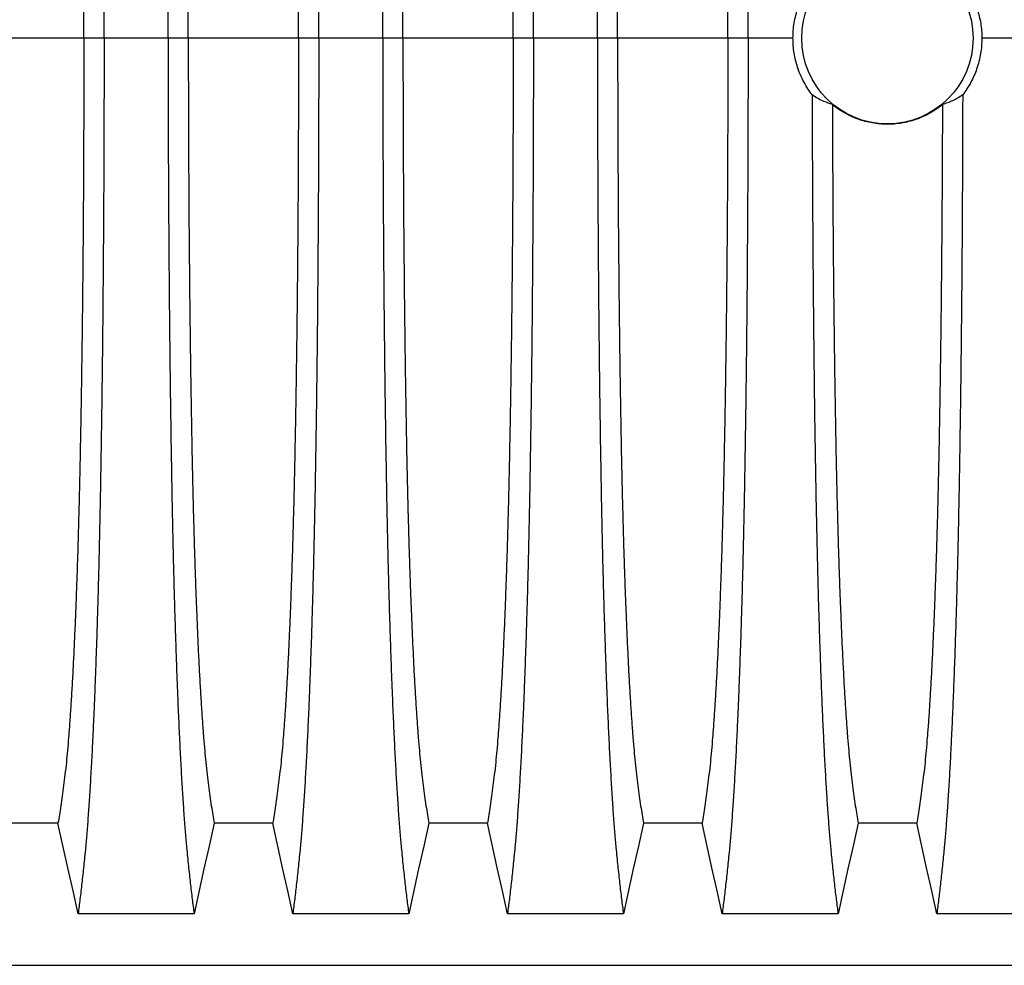
# Model space of a CAD drawing. Units: millimetres. Extents: x 648 to 27417, y 455 to 16615.
# Drawn here: x 24049 to 24456, y 11209 to 11599 of the extents above; entities that cross this region are included whole.
import ezdxf

# ---------------------------------------------------------------- set-up
doc = ezdxf.new("R2010")
doc.units = ezdxf.units.MM
doc.header["$LTSCALE"] = 65
doc.layers.add('FORMAT', color=7, linetype='Continuous')
doc.styles.add('SLDTEXTSTYLE1', font='TXT', dxfattribs={"width": 0.7})
doc.dimstyles.new('SLDDIMSTYLE7', dxfattribs={"dimtxt": 146.755556, "dimasz": 146.755556, "dimexe": 0, "dimexo": 0.0625, "dimgap": 36.688889, "dimtad": 0, "dimtih": 1, "dimtoh": 1, "dimdec": 0, "dimlfac": 1.692308, "dimrnd": 1e-09, "dimzin": 4, "dimdsep": 46, "dimtxsty": 'SLDTEXTSTYLE1', "dimsah": 1, "dimcen": 0.09, "dimadec": 0, "dimazin": 1, "dimtfac": 1, "dimtdec": 0, "dimtofl": 0, "dimtmove": 0, "dimatfit": 3, "dimfxl": 1, "dimfrac": 2, "dimtolj": 1, "dimtzin": 12, "dimarcsym": 0})

# ---------------------------------------------------------------- blocks, each defined once
blk = doc.blocks.new('_D_8')
at = {"layer": 'FORMAT', "color": 7, "transparency": 16777216}
for p, q in [((22673.42, 11320.93), (22673.42, 12513.67)), ((25379.88, 12267.03), (25379.88, 12513.67)), ((22673.42, 12448.67), (23719.64, 12448.67)), ((25379.88, 12448.67), (24333.67, 12448.67))]:
    blk.add_line(p, q, dxfattribs=at)
for points in [[(22673.42, 12448.67), (22820.18, 12426.09), (22820.18, 12471.24)], [(25379.88, 12448.67), (25233.12, 12471.24), (25233.12, 12426.09)]]:
    blk.add_solid(points, dxfattribs=at)
at = {"layer": 'FORMAT', "color": 7, "transparency": 16777216, "insert": (23719.64, 12519.01), "char_height": 137.583, "attachment_point": 1, "style": 'SLDTEXTSTYLE1'}
blk.add_mtext('4.570m', dxfattribs=at)

msp = doc.modelspace()

# ---------------------------------------------------------------- linework, layer by layer
at = {"color": 7, "linetype": 'Continuous', "lineweight": 25}
for p, q in [((24075.41, 11591.62), (24029.88, 11591.62)), ((24083.76, 11591.62), (24075.41, 11591.62)), ((24110.21, 11591.62), (24083.76, 11591.62)), ((24118.56, 11591.62), (24110.21, 11591.62)), ((24164.09, 11591.62), (24118.56, 11591.62)), ((24172.44, 11591.62), (24164.09, 11591.62)), ((24198.89, 11591.62), (24172.44, 11591.62)), ((24207.24, 11591.62), (24198.89, 11591.62)), ((24252.77, 11591.62), (24207.24, 11591.62)), ((24261.12, 11591.62), (24252.77, 11591.62)), ((24287.57, 11591.62), (24261.12, 11591.62)), ((24295.92, 11591.62), (24287.57, 11591.62)), ((24341.45, 11591.62), (24295.92, 11591.62)), ((24349.8, 11591.62), (24341.45, 11591.62)), ((24368.34, 11591.62), (24349.8, 11591.62)), ((24464.93, 11591.62), (24446.38, 11591.62)), ((23788.9, 11208.89), (25021.15, 11208.89))]:
    msp.add_line(p, q, dxfattribs=at)
at = {"color": 7, "linetype": 'Continuous', "lineweight": 25, "flags": 128}
for points in [[(24064.73, 11267.58), (24052.64, 11267.58), (24046.6, 11267.58), (24040.56, 11267.58)], [(24073.04, 11230.17), (24070.94, 11239.61), (24068.84, 11249.06), (24064.73, 11267.58)], [(24129.24, 11267.58), (24127.14, 11258.14), (24125.04, 11248.69), (24120.93, 11230.17)], [(24153.41, 11267.58), (24141.32, 11267.58), (24135.28, 11267.58), (24129.24, 11267.58)], [(24161.72, 11230.17), (24159.62, 11239.61), (24157.52, 11249.06), (24153.41, 11267.58)], [(24217.92, 11267.58), (24215.82, 11258.14), (24213.72, 11248.69), (24209.61, 11230.17)], [(24242.09, 11267.58), (24230, 11267.58), (24223.96, 11267.58), (24217.92, 11267.58)], [(24250.4, 11230.17), (24248.3, 11239.61), (24246.2, 11249.06), (24242.09, 11267.58)], [(24306.6, 11267.58), (24304.5, 11258.14), (24302.4, 11248.69), (24298.29, 11230.17)], [(24330.77, 11267.58), (24318.68, 11267.58), (24312.64, 11267.58), (24306.6, 11267.58)], [(24339.08, 11230.17), (24336.98, 11239.61), (24334.88, 11249.06), (24330.77, 11267.58)], [(24395.28, 11267.58), (24393.18, 11258.14), (24391.08, 11248.69), (24386.97, 11230.17)], [(24419.45, 11267.58), (24407.36, 11267.58), (24401.32, 11267.58), (24395.28, 11267.58)], [(24427.76, 11230.17), (24425.66, 11239.61), (24423.56, 11249.06), (24419.45, 11267.58)], [(24120.93, 11230.17), (24108.91, 11230.17), (24096.9, 11230.17), (24073.04, 11230.17)], [(24209.61, 11230.17), (24197.59, 11230.17), (24185.58, 11230.17), (24161.72, 11230.17)], [(24298.29, 11230.17), (24286.27, 11230.17), (24274.26, 11230.17), (24250.4, 11230.17)], [(24386.97, 11230.17), (24374.95, 11230.17), (24362.94, 11230.17), (24339.08, 11230.17)], [(24475.65, 11230.17), (24463.63, 11230.17), (24451.62, 11230.17), (24427.76, 11230.17)]]:
    msp.add_lwpolyline(points, dxfattribs=at)
at = {"color": 7, "linetype": 'Continuous', "lineweight": 25}
msp.add_circle((24407.36, 11591.62), 35.39, dxfattribs=at)
for points, knots in [([(24083.76, 11591.62), (24083.76, 11596.22), (24083.75, 11605.4), (24083.73, 11619.11), (24083.69, 11632.7), (24083.64, 11646.14), (24083.57, 11659.43), (24083.49, 11672.53), (24083.4, 11685.43), (24083.29, 11698.32), (24083.17, 11711.15), (24083.03, 11723.89), (24082.88, 11736.33), (24082.71, 11748.44), (24082.54, 11760.19), (24082.35, 11771.57), (24082.15, 11782.55), (24081.93, 11793.11), (24081.71, 11803.23), (24081.48, 11812.88), (24081.23, 11822.06), (24080.96, 11831.17), (24080.67, 11840.41), (24080.34, 11849.77), (24080.01, 11858.73), (24079.63, 11868.13), (24079.2, 11877.83), (24078.72, 11887.63), (24078.22, 11896.72), (24077.71, 11905.1), (24077.19, 11912.75), (24076.66, 11919.68), (24076.05, 11926.59), (24075.36, 11933.38), (24074.59, 11940.5), (24073.82, 11947.1), (24073.3, 11951.08), (24073.04, 11953.07)], [0, 0, 0, 0, 0.022104, 0.044093, 0.065984, 0.087791, 0.109527, 0.131207, 0.152842, 0.174443, 0.197048, 0.21964, 0.242231, 0.264834, 0.28746, 0.310122, 0.332832, 0.355606, 0.378456, 0.401401, 0.424455, 0.447636, 0.474984, 0.502304, 0.529602, 0.556882, 0.592292, 0.627691, 0.663091, 0.698503, 0.733938, 0.769406, 0.80492, 0.853747, 0.902479, 0.951201, 1, 1, 1, 1]), ([(24110.21, 11591.62), (24110.21, 11596.22), (24110.21, 11605.4), (24110.23, 11619.11), (24110.27, 11632.7), (24110.32, 11646.14), (24110.39, 11659.43), (24110.47, 11672.53), (24110.56, 11685.43), (24110.67, 11698.32), (24110.79, 11711.15), (24110.93, 11723.89), (24111.09, 11736.33), (24111.25, 11748.44), (24111.43, 11760.19), (24111.62, 11771.57), (24111.82, 11782.55), (24112.03, 11793.11), (24112.25, 11803.23), (24112.49, 11812.88), (24112.73, 11822.06), (24113, 11831.17), (24113.3, 11840.41), (24113.62, 11849.77), (24113.95, 11858.73), (24114.33, 11868.13), (24114.76, 11877.83), (24115.24, 11887.63), (24115.74, 11896.72), (24116.25, 11905.1), (24116.77, 11912.75), (24117.3, 11919.68), (24117.91, 11926.59), (24118.6, 11933.38), (24119.37, 11940.5), (24120.15, 11947.1), (24120.67, 11951.08), (24120.93, 11953.07)], [0, 0, 0, 0, 0.022104, 0.044093, 0.065984, 0.087791, 0.109527, 0.131207, 0.152842, 0.174443, 0.197048, 0.21964, 0.242231, 0.264834, 0.28746, 0.310122, 0.332832, 0.355606, 0.378456, 0.401401, 0.424455, 0.447636, 0.474984, 0.502304, 0.529602, 0.556882, 0.592292, 0.627691, 0.663091, 0.698503, 0.733938, 0.769406, 0.80492, 0.853747, 0.902479, 0.951201, 1, 1, 1, 1]), ([(24172.44, 11591.62), (24172.44, 11596.22), (24172.43, 11605.4), (24172.41, 11619.11), (24172.37, 11632.7), (24172.32, 11646.14), (24172.25, 11659.43), (24172.17, 11672.53), (24172.08, 11685.43), (24171.97, 11698.32), (24171.85, 11711.15), (24171.71, 11723.89), (24171.56, 11736.33), (24171.39, 11748.44), (24171.22, 11760.19), (24171.03, 11771.57), (24170.83, 11782.55), (24170.61, 11793.11), (24170.39, 11803.23), (24170.16, 11812.88), (24169.91, 11822.06), (24169.64, 11831.17), (24169.35, 11840.41), (24169.02, 11849.77), (24168.69, 11858.73), (24168.31, 11868.13), (24167.88, 11877.83), (24167.4, 11887.63), (24166.9, 11896.72), (24166.39, 11905.1), (24165.87, 11912.75), (24165.34, 11919.68), (24164.73, 11926.59), (24164.04, 11933.38), (24163.27, 11940.5), (24162.5, 11947.1), (24161.98, 11951.08), (24161.72, 11953.07)], [0, 0, 0, 0, 0.022104, 0.044093, 0.065984, 0.087791, 0.109527, 0.131207, 0.152842, 0.174443, 0.197048, 0.21964, 0.242231, 0.264834, 0.28746, 0.310122, 0.332832, 0.355606, 0.378456, 0.401401, 0.424455, 0.447636, 0.474984, 0.502304, 0.529602, 0.556882, 0.592292, 0.627691, 0.663091, 0.698503, 0.733938, 0.769406, 0.80492, 0.853747, 0.902479, 0.951201, 1, 1, 1, 1]), ([(24198.89, 11591.62), (24198.89, 11596.22), (24198.89, 11605.4), (24198.91, 11619.11), (24198.95, 11632.7), (24199, 11646.14), (24199.07, 11659.43), (24199.15, 11672.53), (24199.24, 11685.43), (24199.35, 11698.32), (24199.47, 11711.15), (24199.61, 11723.89), (24199.77, 11736.33), (24199.93, 11748.44), (24200.11, 11760.19), (24200.3, 11771.57), (24200.5, 11782.55), (24200.71, 11793.11), (24200.93, 11803.23), (24201.17, 11812.88), (24201.41, 11822.06), (24201.68, 11831.17), (24201.98, 11840.41), (24202.3, 11849.77), (24202.63, 11858.73), (24203.01, 11868.13), (24203.44, 11877.83), (24203.92, 11887.63), (24204.42, 11896.72), (24204.93, 11905.1), (24205.45, 11912.75), (24205.98, 11919.68), (24206.59, 11926.59), (24207.28, 11933.38), (24208.05, 11940.5), (24208.83, 11947.1), (24209.35, 11951.08), (24209.61, 11953.07)], [0, 0, 0, 0, 0.022104, 0.044093, 0.065984, 0.087791, 0.109527, 0.131207, 0.152842, 0.174443, 0.197048, 0.21964, 0.242231, 0.264834, 0.28746, 0.310122, 0.332832, 0.355606, 0.378456, 0.401401, 0.424455, 0.447636, 0.474984, 0.502304, 0.529602, 0.556882, 0.592292, 0.627691, 0.663091, 0.698503, 0.733938, 0.769406, 0.80492, 0.853747, 0.902479, 0.951201, 1, 1, 1, 1]), ([(24261.12, 11591.62), (24261.12, 11596.22), (24261.11, 11605.4), (24261.09, 11619.11), (24261.05, 11632.7), (24261, 11646.14), (24260.93, 11659.43), (24260.85, 11672.53), (24260.76, 11685.43), (24260.65, 11698.32), (24260.53, 11711.15), (24260.39, 11723.89), (24260.24, 11736.33), (24260.07, 11748.44), (24259.9, 11760.19), (24259.71, 11771.57), (24259.51, 11782.55), (24259.29, 11793.11), (24259.07, 11803.23), (24258.84, 11812.88), (24258.59, 11822.06), (24258.32, 11831.17), (24258.03, 11840.41), (24257.7, 11849.77), (24257.37, 11858.73), (24256.99, 11868.13), (24256.56, 11877.83), (24256.08, 11887.63), (24255.58, 11896.72), (24255.07, 11905.1), (24254.55, 11912.75), (24254.02, 11919.68), (24253.41, 11926.59), (24252.72, 11933.38), (24251.95, 11940.5), (24251.18, 11947.1), (24250.66, 11951.08), (24250.4, 11953.07)], [0, 0, 0, 0, 0.022104, 0.044093, 0.065984, 0.087791, 0.109527, 0.131207, 0.152842, 0.174443, 0.197048, 0.21964, 0.242231, 0.264834, 0.28746, 0.310122, 0.332832, 0.355606, 0.378456, 0.401401, 0.424455, 0.447636, 0.474984, 0.502304, 0.529602, 0.556882, 0.592292, 0.627691, 0.663091, 0.698503, 0.733938, 0.769406, 0.80492, 0.853747, 0.902479, 0.951201, 1, 1, 1, 1]), ([(24287.57, 11591.62), (24287.57, 11596.22), (24287.57, 11605.4), (24287.59, 11619.11), (24287.63, 11632.7), (24287.68, 11646.14), (24287.75, 11659.43), (24287.83, 11672.53), (24287.92, 11685.43), (24288.03, 11698.32), (24288.15, 11711.15), (24288.29, 11723.89), (24288.45, 11736.33), (24288.61, 11748.44), (24288.79, 11760.19), (24288.98, 11771.57), (24289.18, 11782.55), (24289.39, 11793.11), (24289.61, 11803.23), (24289.85, 11812.88), (24290.09, 11822.06), (24290.36, 11831.17), (24290.66, 11840.41), (24290.98, 11849.77), (24291.31, 11858.73), (24291.69, 11868.13), (24292.12, 11877.83), (24292.6, 11887.63), (24293.1, 11896.72), (24293.61, 11905.1), (24294.13, 11912.75), (24294.66, 11919.68), (24295.27, 11926.59), (24295.96, 11933.38), (24296.73, 11940.5), (24297.51, 11947.1), (24298.03, 11951.08), (24298.29, 11953.07)], [0, 0, 0, 0, 0.022104, 0.044093, 0.065984, 0.087791, 0.109527, 0.131207, 0.152842, 0.174443, 0.197048, 0.21964, 0.242231, 0.264834, 0.28746, 0.310122, 0.332832, 0.355606, 0.378456, 0.401401, 0.424455, 0.447636, 0.474984, 0.502304, 0.529602, 0.556882, 0.592292, 0.627691, 0.663091, 0.698503, 0.733938, 0.769406, 0.80492, 0.853747, 0.902479, 0.951201, 1, 1, 1, 1]), ([(24349.8, 11591.62), (24349.8, 11596.22), (24349.79, 11605.4), (24349.77, 11619.11), (24349.73, 11632.7), (24349.68, 11646.14), (24349.61, 11659.43), (24349.53, 11672.53), (24349.44, 11685.43), (24349.33, 11698.32), (24349.21, 11711.15), (24349.07, 11723.89), (24348.92, 11736.33), (24348.75, 11748.44), (24348.58, 11760.19), (24348.39, 11771.57), (24348.19, 11782.55), (24347.97, 11793.11), (24347.75, 11803.23), (24347.52, 11812.88), (24347.27, 11822.06), (24347, 11831.17), (24346.71, 11840.41), (24346.38, 11849.77), (24346.05, 11858.73), (24345.67, 11868.13), (24345.24, 11877.83), (24344.76, 11887.63), (24344.26, 11896.72), (24343.75, 11905.1), (24343.23, 11912.75), (24342.7, 11919.68), (24342.09, 11926.59), (24341.4, 11933.38), (24340.63, 11940.5), (24339.86, 11947.1), (24339.34, 11951.08), (24339.08, 11953.07)], [0, 0, 0, 0, 0.022104, 0.044093, 0.065984, 0.087791, 0.109527, 0.131207, 0.152842, 0.174443, 0.197048, 0.21964, 0.242231, 0.264834, 0.28746, 0.310122, 0.332832, 0.355606, 0.378456, 0.401401, 0.424455, 0.447636, 0.474984, 0.502304, 0.529602, 0.556882, 0.592292, 0.627691, 0.663091, 0.698503, 0.733938, 0.769406, 0.80492, 0.853747, 0.902479, 0.951201, 1, 1, 1, 1]), ([(24075.41, 11591.62), (24075.4, 11596.13), (24075.4, 11605.13), (24075.37, 11618.57), (24075.33, 11631.89), (24075.27, 11645.07), (24075.2, 11658.08), (24075.11, 11670.65), (24075.01, 11682.78), (24074.9, 11694.46), (24074.77, 11705.9), (24074.63, 11717.09), (24074.48, 11728.22), (24074.31, 11739.26), (24074.13, 11750.16), (24073.93, 11760.68), (24073.72, 11770.79), (24073.5, 11780.47), (24073.27, 11789.52), (24073.04, 11797.95), (24072.8, 11805.77), (24072.56, 11813.08), (24072.3, 11820.19), (24072.01, 11827.98), (24071.66, 11836.31), (24071.26, 11845.02), (24070.85, 11853.21), (24070.42, 11860.87), (24069.99, 11867.95), (24069.55, 11874.46), (24069.1, 11880.4), (24068.65, 11885.79), (24068.15, 11890.96), (24067.62, 11895.67), (24067.05, 11900.21), (24066.48, 11904.51), (24065.9, 11908.52), (24065.31, 11912.27), (24064.92, 11914.53), (24064.73, 11915.66)], [0, 0, 0, 0, 0.023753, 0.047401, 0.07096, 0.094442, 0.117861, 0.141227, 0.163219, 0.185182, 0.207124, 0.229054, 0.250978, 0.274237, 0.297511, 0.320814, 0.344159, 0.367561, 0.391038, 0.413259, 0.43558, 0.457995, 0.480382, 0.502724, 0.534131, 0.565468, 0.596745, 0.627974, 0.659166, 0.689779, 0.720381, 0.750986, 0.781607, 0.818101, 0.854546, 0.890909, 0.92724, 0.963586, 1, 1, 1, 1]), ([(24118.56, 11591.62), (24118.56, 11596.13), (24118.56, 11605.13), (24118.59, 11618.57), (24118.63, 11631.89), (24118.69, 11645.07), (24118.77, 11658.08), (24118.85, 11670.65), (24118.96, 11682.78), (24119.07, 11694.46), (24119.19, 11705.9), (24119.33, 11717.09), (24119.48, 11728.22), (24119.65, 11739.26), (24119.84, 11750.16), (24120.03, 11760.68), (24120.24, 11770.79), (24120.46, 11780.47), (24120.69, 11789.52), (24120.92, 11797.95), (24121.16, 11805.77), (24121.41, 11813.08), (24121.66, 11820.19), (24121.96, 11827.98), (24122.3, 11836.31), (24122.7, 11845.02), (24123.11, 11853.21), (24123.54, 11860.87), (24123.97, 11867.95), (24124.41, 11874.46), (24124.86, 11880.4), (24125.32, 11885.79), (24125.81, 11890.96), (24126.34, 11895.67), (24126.91, 11900.21), (24127.49, 11904.51), (24128.07, 11908.52), (24128.65, 11912.27), (24129.04, 11914.53), (24129.24, 11915.66)], [0, 0, 0, 0, 0.0237528, 0.047401, 0.0709597, 0.0944422, 0.1178609, 0.1412269, 0.1632192, 0.1851823, 0.2071243, 0.2290536, 0.2509784, 0.2742367, 0.2975111, 0.3208141, 0.3441591, 0.3675614, 0.3910381, 0.4132585, 0.4355796, 0.4579951, 0.4803818, 0.5027241, 0.5341312, 0.5654678, 0.5967448, 0.6279736, 0.6591661, 0.6897786, 0.7203808, 0.7509858, 0.7816075, 0.8181014, 0.8545465, 0.8909094, 0.9272395, 0.9635865, 1, 1, 1, 1]), ([(24164.09, 11591.62), (24164.08, 11596.13), (24164.08, 11605.13), (24164.05, 11618.57), (24164.01, 11631.89), (24163.95, 11645.07), (24163.88, 11658.08), (24163.79, 11670.65), (24163.69, 11682.78), (24163.58, 11694.46), (24163.45, 11705.9), (24163.31, 11717.09), (24163.16, 11728.22), (24162.99, 11739.26), (24162.81, 11750.16), (24162.61, 11760.68), (24162.4, 11770.79), (24162.18, 11780.47), (24161.95, 11789.52), (24161.72, 11797.95), (24161.48, 11805.77), (24161.24, 11813.08), (24160.98, 11820.19), (24160.69, 11827.98), (24160.34, 11836.31), (24159.94, 11845.02), (24159.53, 11853.21), (24159.1, 11860.87), (24158.67, 11867.95), (24158.23, 11874.46), (24157.78, 11880.4), (24157.33, 11885.79), (24156.83, 11890.96), (24156.3, 11895.67), (24155.73, 11900.21), (24155.16, 11904.51), (24154.58, 11908.52), (24153.99, 11912.27), (24153.6, 11914.53), (24153.41, 11915.66)], [0, 0, 0, 0, 0.023753, 0.047401, 0.07096, 0.094442, 0.117861, 0.141227, 0.163219, 0.185182, 0.207124, 0.229054, 0.250978, 0.274237, 0.297511, 0.320814, 0.344159, 0.367561, 0.391038, 0.413259, 0.43558, 0.457995, 0.480382, 0.502724, 0.534131, 0.565468, 0.596745, 0.627974, 0.659166, 0.689779, 0.720381, 0.750986, 0.781607, 0.818101, 0.854546, 0.890909, 0.92724, 0.963586, 1, 1, 1, 1]), ([(24207.24, 11591.62), (24207.24, 11596.13), (24207.24, 11605.13), (24207.27, 11618.57), (24207.31, 11631.89), (24207.37, 11645.07), (24207.45, 11658.08), (24207.53, 11670.65), (24207.64, 11682.78), (24207.75, 11694.46), (24207.87, 11705.9), (24208.01, 11717.09), (24208.16, 11728.22), (24208.33, 11739.26), (24208.52, 11750.16), (24208.71, 11760.68), (24208.92, 11770.79), (24209.14, 11780.47), (24209.37, 11789.52), (24209.6, 11797.95), (24209.84, 11805.77), (24210.09, 11813.08), (24210.34, 11820.19), (24210.64, 11827.98), (24210.98, 11836.31), (24211.38, 11845.02), (24211.79, 11853.21), (24212.22, 11860.87), (24212.65, 11867.95), (24213.09, 11874.46), (24213.54, 11880.4), (24214, 11885.79), (24214.49, 11890.96), (24215.02, 11895.67), (24215.59, 11900.21), (24216.17, 11904.51), (24216.75, 11908.52), (24217.33, 11912.27), (24217.72, 11914.53), (24217.92, 11915.66)], [0, 0, 0, 0, 0.023753, 0.047401, 0.07096, 0.094442, 0.117861, 0.141227, 0.163219, 0.185182, 0.207124, 0.229054, 0.250978, 0.274237, 0.297511, 0.320814, 0.344159, 0.367561, 0.391038, 0.413259, 0.43558, 0.457995, 0.480382, 0.502724, 0.534131, 0.565468, 0.596745, 0.627974, 0.659166, 0.689779, 0.720381, 0.750986, 0.781607, 0.818101, 0.854546, 0.890909, 0.92724, 0.963586, 1, 1, 1, 1]), ([(24252.77, 11591.62), (24252.76, 11596.13), (24252.76, 11605.13), (24252.73, 11618.57), (24252.69, 11631.89), (24252.63, 11645.07), (24252.56, 11658.08), (24252.47, 11670.65), (24252.37, 11682.78), (24252.26, 11694.46), (24252.13, 11705.9), (24251.99, 11717.09), (24251.84, 11728.22), (24251.67, 11739.26), (24251.49, 11750.16), (24251.29, 11760.68), (24251.08, 11770.79), (24250.86, 11780.47), (24250.63, 11789.52), (24250.4, 11797.95), (24250.16, 11805.77), (24249.92, 11813.08), (24249.66, 11820.19), (24249.37, 11827.98), (24249.02, 11836.31), (24248.62, 11845.02), (24248.21, 11853.21), (24247.78, 11860.87), (24247.35, 11867.95), (24246.91, 11874.46), (24246.46, 11880.4), (24246.01, 11885.79), (24245.51, 11890.96), (24244.98, 11895.67), (24244.41, 11900.21), (24243.84, 11904.51), (24243.26, 11908.52), (24242.67, 11912.27), (24242.28, 11914.53), (24242.09, 11915.66)], [0, 0, 0, 0, 0.023753, 0.047401, 0.07096, 0.094442, 0.117861, 0.141227, 0.163219, 0.185182, 0.207124, 0.229054, 0.250978, 0.274237, 0.297511, 0.320814, 0.344159, 0.367561, 0.391038, 0.413259, 0.43558, 0.457995, 0.480382, 0.502724, 0.534131, 0.565468, 0.596745, 0.627974, 0.659166, 0.689779, 0.720381, 0.750986, 0.781607, 0.818101, 0.854546, 0.890909, 0.92724, 0.963586, 1, 1, 1, 1]), ([(24295.92, 11591.62), (24295.92, 11596.13), (24295.92, 11605.13), (24295.95, 11618.57), (24295.99, 11631.89), (24296.05, 11645.07), (24296.13, 11658.08), (24296.21, 11670.65), (24296.32, 11682.78), (24296.43, 11694.46), (24296.55, 11705.9), (24296.69, 11717.09), (24296.84, 11728.22), (24297.01, 11739.26), (24297.2, 11750.16), (24297.39, 11760.68), (24297.6, 11770.79), (24297.82, 11780.47), (24298.05, 11789.52), (24298.28, 11797.95), (24298.52, 11805.77), (24298.77, 11813.08), (24299.02, 11820.19), (24299.32, 11827.98), (24299.66, 11836.31), (24300.06, 11845.02), (24300.47, 11853.21), (24300.9, 11860.87), (24301.33, 11867.95), (24301.77, 11874.46), (24302.22, 11880.4), (24302.68, 11885.79), (24303.17, 11890.96), (24303.7, 11895.67), (24304.27, 11900.21), (24304.85, 11904.51), (24305.43, 11908.52), (24306.01, 11912.27), (24306.4, 11914.53), (24306.6, 11915.66)], [0, 0, 0, 0, 0.023753, 0.047401, 0.07096, 0.094442, 0.117861, 0.141227, 0.163219, 0.185182, 0.207124, 0.229054, 0.250978, 0.274237, 0.297511, 0.320814, 0.344159, 0.367561, 0.391038, 0.413259, 0.43558, 0.457995, 0.480382, 0.502724, 0.534131, 0.565468, 0.596745, 0.627974, 0.659166, 0.689779, 0.720381, 0.750986, 0.781607, 0.818101, 0.854546, 0.890909, 0.92724, 0.963586, 1, 1, 1, 1]), ([(24341.45, 11591.62), (24341.44, 11596.13), (24341.44, 11605.13), (24341.41, 11618.57), (24341.37, 11631.89), (24341.31, 11645.07), (24341.24, 11658.08), (24341.15, 11670.65), (24341.05, 11682.78), (24340.94, 11694.46), (24340.81, 11705.9), (24340.67, 11717.09), (24340.52, 11728.22), (24340.35, 11739.26), (24340.17, 11750.16), (24339.97, 11760.68), (24339.76, 11770.79), (24339.54, 11780.47), (24339.31, 11789.52), (24339.08, 11797.95), (24338.84, 11805.77), (24338.6, 11813.08), (24338.34, 11820.19), (24338.05, 11827.98), (24337.7, 11836.31), (24337.3, 11845.02), (24336.89, 11853.21), (24336.47, 11860.87), (24336.03, 11867.95), (24335.59, 11874.46), (24335.14, 11880.4), (24334.69, 11885.79), (24334.19, 11890.96), (24333.66, 11895.67), (24333.09, 11900.21), (24332.52, 11904.51), (24331.94, 11908.52), (24331.35, 11912.27), (24330.96, 11914.53), (24330.77, 11915.66)], [0, 0, 0, 0, 0.023753, 0.047401, 0.07096, 0.094442, 0.117861, 0.141227, 0.163219, 0.185182, 0.207124, 0.229054, 0.250978, 0.274237, 0.297511, 0.320814, 0.344159, 0.367561, 0.391038, 0.413259, 0.43558, 0.457995, 0.480382, 0.502724, 0.534131, 0.565468, 0.596745, 0.627974, 0.659166, 0.689779, 0.720381, 0.750986, 0.781607, 0.818101, 0.854546, 0.890909, 0.92724, 0.963586, 1, 1, 1, 1]), ([(24368.34, 11591.62), (24368.37, 11592.68), (24368.42, 11594.81), (24368.83, 11598.01), (24369.5, 11601.2), (24370.43, 11604.26), (24371.57, 11607.16), (24372.9, 11609.89), (24374.45, 11612.55), (24375.66, 11614.22), (24376.27, 11615.05)], [0, 0, 0, 0, 0.12627, 0.253423, 0.383359, 0.514252, 0.633794, 0.754071, 0.876644, 1, 1, 1, 1]), ([(24438.46, 11615.05), (24439.08, 11614.19), (24440.34, 11612.46), (24441.95, 11609.66), (24443.36, 11606.7), (24444.48, 11603.7), (24445.33, 11600.71), (24445.93, 11597.75), (24446.31, 11594.71), (24446.36, 11592.65), (24446.38, 11591.62)], [0, 0, 0, 0, 0.126975, 0.25482, 0.385426, 0.516992, 0.635848, 0.755435, 0.87732, 1, 1, 1, 1]), ([(24075.41, 11591.62), (24075.4, 11587.11), (24075.4, 11578.11), (24075.37, 11564.67), (24075.33, 11551.35), (24075.27, 11538.17), (24075.2, 11525.16), (24075.11, 11512.59), (24075.01, 11500.46), (24074.9, 11488.79), (24074.77, 11477.34), (24074.63, 11466.16), (24074.48, 11455.02), (24074.31, 11443.98), (24074.13, 11433.08), (24073.93, 11422.57), (24073.72, 11412.45), (24073.5, 11402.77), (24073.27, 11393.72), (24073.04, 11385.29), (24072.8, 11377.47), (24072.56, 11370.16), (24072.3, 11363.05), (24072.01, 11355.26), (24071.66, 11346.93), (24071.26, 11338.22), (24070.85, 11330.03), (24070.42, 11322.37), (24069.99, 11315.29), (24069.55, 11308.78), (24069.1, 11302.84), (24068.65, 11297.45), (24068.15, 11292.28), (24067.62, 11287.57), (24067.05, 11283.04), (24066.48, 11278.73), (24065.9, 11274.73), (24065.31, 11270.97), (24064.92, 11268.71), (24064.73, 11267.58)], [0, 0, 0, 0, 0.023753, 0.047401, 0.07096, 0.094442, 0.117861, 0.141227, 0.163219, 0.185182, 0.207124, 0.229054, 0.250978, 0.274237, 0.297511, 0.320814, 0.344159, 0.367561, 0.391038, 0.413259, 0.43558, 0.457995, 0.480382, 0.502724, 0.534131, 0.565468, 0.596745, 0.627974, 0.659166, 0.689779, 0.720381, 0.750986, 0.781607, 0.818101, 0.854546, 0.890909, 0.92724, 0.963586, 1, 1, 1, 1]), ([(24083.76, 11591.62), (24083.76, 11587.02), (24083.75, 11577.84), (24083.73, 11564.13), (24083.69, 11550.54), (24083.64, 11537.1), (24083.57, 11523.82), (24083.49, 11510.71), (24083.4, 11497.81), (24083.29, 11484.93), (24083.17, 11472.09), (24083.03, 11459.35), (24082.88, 11446.91), (24082.71, 11434.8), (24082.54, 11423.05), (24082.35, 11411.67), (24082.15, 11400.69), (24081.93, 11390.13), (24081.71, 11380.01), (24081.48, 11370.36), (24081.23, 11361.18), (24080.96, 11352.08), (24080.67, 11342.83), (24080.34, 11333.47), (24080.01, 11324.51), (24079.63, 11315.11), (24079.2, 11305.42), (24078.72, 11295.61), (24078.22, 11286.52), (24077.71, 11278.14), (24077.19, 11270.49), (24076.66, 11263.56), (24076.05, 11256.65), (24075.36, 11249.86), (24074.59, 11242.75), (24073.82, 11236.14), (24073.3, 11232.16), (24073.04, 11230.17)], [0, 0, 0, 0, 0.022104, 0.044093, 0.065984, 0.087791, 0.109527, 0.131207, 0.152842, 0.174443, 0.197048, 0.21964, 0.242231, 0.264834, 0.28746, 0.310122, 0.332832, 0.355606, 0.378456, 0.401401, 0.424455, 0.447636, 0.474984, 0.502304, 0.529602, 0.556882, 0.592292, 0.627691, 0.663091, 0.698503, 0.733938, 0.769406, 0.80492, 0.853747, 0.902479, 0.951201, 1, 1, 1, 1]), ([(24110.21, 11591.62), (24110.21, 11587.02), (24110.21, 11577.84), (24110.23, 11564.13), (24110.27, 11550.54), (24110.32, 11537.1), (24110.39, 11523.82), (24110.47, 11510.71), (24110.56, 11497.81), (24110.67, 11484.93), (24110.79, 11472.09), (24110.93, 11459.35), (24111.09, 11446.91), (24111.25, 11434.8), (24111.43, 11423.05), (24111.62, 11411.67), (24111.82, 11400.69), (24112.03, 11390.13), (24112.25, 11380.01), (24112.49, 11370.36), (24112.73, 11361.18), (24113, 11352.08), (24113.3, 11342.83), (24113.62, 11333.47), (24113.95, 11324.51), (24114.33, 11315.11), (24114.76, 11305.42), (24115.24, 11295.61), (24115.74, 11286.52), (24116.25, 11278.14), (24116.77, 11270.49), (24117.3, 11263.56), (24117.91, 11256.65), (24118.6, 11249.86), (24119.37, 11242.75), (24120.15, 11236.14), (24120.67, 11232.16), (24120.93, 11230.17)], [0, 0, 0, 0, 0.022104, 0.044093, 0.065984, 0.087791, 0.109527, 0.131207, 0.152842, 0.174443, 0.197048, 0.21964, 0.242231, 0.264834, 0.28746, 0.310122, 0.332832, 0.355606, 0.378456, 0.401401, 0.424455, 0.447636, 0.474984, 0.502304, 0.529602, 0.556882, 0.592292, 0.627691, 0.663091, 0.698503, 0.733938, 0.769406, 0.80492, 0.853747, 0.902479, 0.951201, 1, 1, 1, 1]), ([(24118.56, 11591.62), (24118.56, 11587.11), (24118.56, 11578.11), (24118.59, 11564.67), (24118.63, 11551.35), (24118.69, 11538.17), (24118.77, 11525.16), (24118.85, 11512.59), (24118.96, 11500.46), (24119.07, 11488.79), (24119.19, 11477.34), (24119.33, 11466.16), (24119.48, 11455.02), (24119.65, 11443.98), (24119.84, 11433.08), (24120.03, 11422.57), (24120.24, 11412.45), (24120.46, 11402.77), (24120.69, 11393.72), (24120.92, 11385.29), (24121.16, 11377.47), (24121.41, 11370.16), (24121.66, 11363.05), (24121.96, 11355.26), (24122.3, 11346.93), (24122.7, 11338.22), (24123.11, 11330.03), (24123.54, 11322.37), (24123.97, 11315.29), (24124.41, 11308.78), (24124.86, 11302.84), (24125.32, 11297.45), (24125.81, 11292.28), (24126.34, 11287.57), (24126.91, 11283.04), (24127.49, 11278.73), (24128.07, 11274.73), (24128.65, 11270.97), (24129.04, 11268.71), (24129.24, 11267.58)], [0, 0, 0, 0, 0.0237528, 0.047401, 0.0709597, 0.0944422, 0.1178609, 0.1412269, 0.1632192, 0.1851823, 0.2071243, 0.2290536, 0.2509784, 0.2742367, 0.2975111, 0.3208141, 0.3441591, 0.3675614, 0.3910381, 0.4132585, 0.4355796, 0.4579951, 0.4803818, 0.5027241, 0.5341312, 0.5654678, 0.5967448, 0.6279736, 0.6591661, 0.6897786, 0.7203808, 0.7509858, 0.7816075, 0.8181014, 0.8545465, 0.8909094, 0.9272395, 0.9635865, 1, 1, 1, 1]), ([(24164.09, 11591.62), (24164.08, 11587.11), (24164.08, 11578.11), (24164.05, 11564.67), (24164.01, 11551.35), (24163.95, 11538.17), (24163.88, 11525.16), (24163.79, 11512.59), (24163.69, 11500.46), (24163.58, 11488.79), (24163.45, 11477.34), (24163.31, 11466.16), (24163.16, 11455.02), (24162.99, 11443.98), (24162.81, 11433.08), (24162.61, 11422.57), (24162.4, 11412.45), (24162.18, 11402.77), (24161.95, 11393.72), (24161.72, 11385.29), (24161.48, 11377.47), (24161.24, 11370.16), (24160.98, 11363.05), (24160.69, 11355.26), (24160.34, 11346.93), (24159.94, 11338.22), (24159.53, 11330.03), (24159.1, 11322.37), (24158.67, 11315.29), (24158.23, 11308.78), (24157.78, 11302.84), (24157.33, 11297.45), (24156.83, 11292.28), (24156.3, 11287.57), (24155.73, 11283.04), (24155.16, 11278.73), (24154.58, 11274.73), (24153.99, 11270.97), (24153.6, 11268.71), (24153.41, 11267.58)], [0, 0, 0, 0, 0.023753, 0.047401, 0.07096, 0.094442, 0.117861, 0.141227, 0.163219, 0.185182, 0.207124, 0.229054, 0.250978, 0.274237, 0.297511, 0.320814, 0.344159, 0.367561, 0.391038, 0.413259, 0.43558, 0.457995, 0.480382, 0.502724, 0.534131, 0.565468, 0.596745, 0.627974, 0.659166, 0.689779, 0.720381, 0.750986, 0.781607, 0.818101, 0.854546, 0.890909, 0.92724, 0.963586, 1, 1, 1, 1]), ([(24172.44, 11591.62), (24172.44, 11587.02), (24172.43, 11577.84), (24172.41, 11564.13), (24172.37, 11550.54), (24172.32, 11537.1), (24172.25, 11523.82), (24172.17, 11510.71), (24172.08, 11497.81), (24171.97, 11484.93), (24171.85, 11472.09), (24171.71, 11459.35), (24171.56, 11446.91), (24171.39, 11434.8), (24171.22, 11423.05), (24171.03, 11411.67), (24170.83, 11400.69), (24170.61, 11390.13), (24170.39, 11380.01), (24170.16, 11370.36), (24169.91, 11361.18), (24169.64, 11352.08), (24169.35, 11342.83), (24169.02, 11333.47), (24168.69, 11324.51), (24168.31, 11315.11), (24167.88, 11305.42), (24167.4, 11295.61), (24166.9, 11286.52), (24166.39, 11278.14), (24165.87, 11270.49), (24165.34, 11263.56), (24164.73, 11256.65), (24164.04, 11249.86), (24163.27, 11242.75), (24162.5, 11236.14), (24161.98, 11232.16), (24161.72, 11230.17)], [0, 0, 0, 0, 0.022104, 0.044093, 0.065984, 0.087791, 0.109527, 0.131207, 0.152842, 0.174443, 0.197048, 0.21964, 0.242231, 0.264834, 0.28746, 0.310122, 0.332832, 0.355606, 0.378456, 0.401401, 0.424455, 0.447636, 0.474984, 0.502304, 0.529602, 0.556882, 0.592292, 0.627691, 0.663091, 0.698503, 0.733938, 0.769406, 0.80492, 0.853747, 0.902479, 0.951201, 1, 1, 1, 1]), ([(24198.89, 11591.62), (24198.89, 11587.02), (24198.89, 11577.84), (24198.91, 11564.13), (24198.95, 11550.54), (24199, 11537.1), (24199.07, 11523.82), (24199.15, 11510.71), (24199.24, 11497.81), (24199.35, 11484.93), (24199.47, 11472.09), (24199.61, 11459.35), (24199.77, 11446.91), (24199.93, 11434.8), (24200.11, 11423.05), (24200.3, 11411.67), (24200.5, 11400.69), (24200.71, 11390.13), (24200.93, 11380.01), (24201.17, 11370.36), (24201.41, 11361.18), (24201.68, 11352.08), (24201.98, 11342.83), (24202.3, 11333.47), (24202.63, 11324.51), (24203.01, 11315.11), (24203.44, 11305.42), (24203.92, 11295.61), (24204.42, 11286.52), (24204.93, 11278.14), (24205.45, 11270.49), (24205.98, 11263.56), (24206.59, 11256.65), (24207.28, 11249.86), (24208.05, 11242.75), (24208.83, 11236.14), (24209.35, 11232.16), (24209.61, 11230.17)], [0, 0, 0, 0, 0.022104, 0.044093, 0.065984, 0.087791, 0.109527, 0.131207, 0.152842, 0.174443, 0.197048, 0.21964, 0.242231, 0.264834, 0.28746, 0.310122, 0.332832, 0.355606, 0.378456, 0.401401, 0.424455, 0.447636, 0.474984, 0.502304, 0.529602, 0.556882, 0.592292, 0.627691, 0.663091, 0.698503, 0.733938, 0.769406, 0.80492, 0.853747, 0.902479, 0.951201, 1, 1, 1, 1]), ([(24207.24, 11591.62), (24207.24, 11587.11), (24207.24, 11578.11), (24207.27, 11564.67), (24207.31, 11551.35), (24207.37, 11538.17), (24207.45, 11525.16), (24207.53, 11512.59), (24207.64, 11500.46), (24207.75, 11488.79), (24207.87, 11477.34), (24208.01, 11466.16), (24208.16, 11455.02), (24208.33, 11443.98), (24208.52, 11433.08), (24208.71, 11422.57), (24208.92, 11412.45), (24209.14, 11402.77), (24209.37, 11393.72), (24209.6, 11385.29), (24209.84, 11377.47), (24210.09, 11370.16), (24210.34, 11363.05), (24210.64, 11355.26), (24210.98, 11346.93), (24211.38, 11338.22), (24211.79, 11330.03), (24212.22, 11322.37), (24212.65, 11315.29), (24213.09, 11308.78), (24213.54, 11302.84), (24214, 11297.45), (24214.49, 11292.28), (24215.02, 11287.57), (24215.59, 11283.04), (24216.17, 11278.73), (24216.75, 11274.73), (24217.33, 11270.97), (24217.72, 11268.71), (24217.92, 11267.58)], [0, 0, 0, 0, 0.023753, 0.047401, 0.07096, 0.094442, 0.117861, 0.141227, 0.163219, 0.185182, 0.207124, 0.229054, 0.250978, 0.274237, 0.297511, 0.320814, 0.344159, 0.367561, 0.391038, 0.413259, 0.43558, 0.457995, 0.480382, 0.502724, 0.534131, 0.565468, 0.596745, 0.627974, 0.659166, 0.689779, 0.720381, 0.750986, 0.781607, 0.818101, 0.854546, 0.890909, 0.92724, 0.963586, 1, 1, 1, 1]), ([(24252.77, 11591.62), (24252.76, 11587.11), (24252.76, 11578.11), (24252.73, 11564.67), (24252.69, 11551.35), (24252.63, 11538.17), (24252.56, 11525.16), (24252.47, 11512.59), (24252.37, 11500.46), (24252.26, 11488.79), (24252.13, 11477.34), (24251.99, 11466.16), (24251.84, 11455.02), (24251.67, 11443.98), (24251.49, 11433.08), (24251.29, 11422.57), (24251.08, 11412.45), (24250.86, 11402.77), (24250.63, 11393.72), (24250.4, 11385.29), (24250.16, 11377.47), (24249.92, 11370.16), (24249.66, 11363.05), (24249.37, 11355.26), (24249.02, 11346.93), (24248.62, 11338.22), (24248.21, 11330.03), (24247.78, 11322.37), (24247.35, 11315.29), (24246.91, 11308.78), (24246.46, 11302.84), (24246.01, 11297.45), (24245.51, 11292.28), (24244.98, 11287.57), (24244.41, 11283.04), (24243.84, 11278.73), (24243.26, 11274.73), (24242.67, 11270.97), (24242.28, 11268.71), (24242.09, 11267.58)], [0, 0, 0, 0, 0.023753, 0.047401, 0.07096, 0.094442, 0.117861, 0.141227, 0.163219, 0.185182, 0.207124, 0.229054, 0.250978, 0.274237, 0.297511, 0.320814, 0.344159, 0.367561, 0.391038, 0.413259, 0.43558, 0.457995, 0.480382, 0.502724, 0.534131, 0.565468, 0.596745, 0.627974, 0.659166, 0.689779, 0.720381, 0.750986, 0.781607, 0.818101, 0.854546, 0.890909, 0.92724, 0.963586, 1, 1, 1, 1]), ([(24261.12, 11591.62), (24261.12, 11587.02), (24261.11, 11577.84), (24261.09, 11564.13), (24261.05, 11550.54), (24261, 11537.1), (24260.93, 11523.82), (24260.85, 11510.71), (24260.76, 11497.81), (24260.65, 11484.93), (24260.53, 11472.09), (24260.39, 11459.35), (24260.24, 11446.91), (24260.07, 11434.8), (24259.9, 11423.05), (24259.71, 11411.67), (24259.51, 11400.69), (24259.29, 11390.13), (24259.07, 11380.01), (24258.84, 11370.36), (24258.59, 11361.18), (24258.32, 11352.08), (24258.03, 11342.83), (24257.7, 11333.47), (24257.37, 11324.51), (24256.99, 11315.11), (24256.56, 11305.42), (24256.08, 11295.61), (24255.58, 11286.52), (24255.07, 11278.14), (24254.55, 11270.49), (24254.02, 11263.56), (24253.41, 11256.65), (24252.72, 11249.86), (24251.95, 11242.75), (24251.18, 11236.14), (24250.66, 11232.16), (24250.4, 11230.17)], [0, 0, 0, 0, 0.022104, 0.044093, 0.065984, 0.087791, 0.109527, 0.131207, 0.152842, 0.174443, 0.197048, 0.21964, 0.242231, 0.264834, 0.28746, 0.310122, 0.332832, 0.355606, 0.378456, 0.401401, 0.424455, 0.447636, 0.474984, 0.502304, 0.529602, 0.556882, 0.592292, 0.627691, 0.663091, 0.698503, 0.733938, 0.769406, 0.80492, 0.853747, 0.902479, 0.951201, 1, 1, 1, 1]), ([(24287.57, 11591.62), (24287.57, 11587.02), (24287.57, 11577.84), (24287.59, 11564.13), (24287.63, 11550.54), (24287.68, 11537.1), (24287.75, 11523.82), (24287.83, 11510.71), (24287.92, 11497.81), (24288.03, 11484.93), (24288.15, 11472.09), (24288.29, 11459.35), (24288.45, 11446.91), (24288.61, 11434.8), (24288.79, 11423.05), (24288.98, 11411.67), (24289.18, 11400.69), (24289.39, 11390.13), (24289.61, 11380.01), (24289.85, 11370.36), (24290.09, 11361.18), (24290.36, 11352.08), (24290.66, 11342.83), (24290.98, 11333.47), (24291.31, 11324.51), (24291.69, 11315.11), (24292.12, 11305.42), (24292.6, 11295.61), (24293.1, 11286.52), (24293.61, 11278.14), (24294.13, 11270.49), (24294.66, 11263.56), (24295.27, 11256.65), (24295.96, 11249.86), (24296.73, 11242.75), (24297.51, 11236.14), (24298.03, 11232.16), (24298.29, 11230.17)], [0, 0, 0, 0, 0.022104, 0.044093, 0.065984, 0.087791, 0.109527, 0.131207, 0.152842, 0.174443, 0.197048, 0.21964, 0.242231, 0.264834, 0.28746, 0.310122, 0.332832, 0.355606, 0.378456, 0.401401, 0.424455, 0.447636, 0.474984, 0.502304, 0.529602, 0.556882, 0.592292, 0.627691, 0.663091, 0.698503, 0.733938, 0.769406, 0.80492, 0.853747, 0.902479, 0.951201, 1, 1, 1, 1]), ([(24295.92, 11591.62), (24295.92, 11587.11), (24295.92, 11578.11), (24295.95, 11564.67), (24295.99, 11551.35), (24296.05, 11538.17), (24296.13, 11525.16), (24296.21, 11512.59), (24296.32, 11500.46), (24296.43, 11488.79), (24296.55, 11477.34), (24296.69, 11466.16), (24296.84, 11455.02), (24297.01, 11443.98), (24297.2, 11433.08), (24297.39, 11422.57), (24297.6, 11412.45), (24297.82, 11402.77), (24298.05, 11393.72), (24298.28, 11385.29), (24298.52, 11377.47), (24298.77, 11370.16), (24299.02, 11363.05), (24299.32, 11355.26), (24299.66, 11346.93), (24300.06, 11338.22), (24300.47, 11330.03), (24300.9, 11322.37), (24301.33, 11315.29), (24301.77, 11308.78), (24302.22, 11302.84), (24302.68, 11297.45), (24303.17, 11292.28), (24303.7, 11287.57), (24304.27, 11283.04), (24304.85, 11278.73), (24305.43, 11274.73), (24306.01, 11270.97), (24306.4, 11268.71), (24306.6, 11267.58)], [0, 0, 0, 0, 0.023753, 0.047401, 0.07096, 0.094442, 0.117861, 0.141227, 0.163219, 0.185182, 0.207124, 0.229054, 0.250978, 0.274237, 0.297511, 0.320814, 0.344159, 0.367561, 0.391038, 0.413259, 0.43558, 0.457995, 0.480382, 0.502724, 0.534131, 0.565468, 0.596745, 0.627974, 0.659166, 0.689779, 0.720381, 0.750986, 0.781607, 0.818101, 0.854546, 0.890909, 0.92724, 0.963586, 1, 1, 1, 1]), ([(24341.45, 11591.62), (24341.44, 11587.11), (24341.44, 11578.11), (24341.41, 11564.67), (24341.37, 11551.35), (24341.31, 11538.17), (24341.24, 11525.16), (24341.15, 11512.59), (24341.05, 11500.46), (24340.94, 11488.79), (24340.81, 11477.34), (24340.67, 11466.16), (24340.52, 11455.02), (24340.35, 11443.98), (24340.17, 11433.08), (24339.97, 11422.57), (24339.76, 11412.45), (24339.54, 11402.77), (24339.31, 11393.72), (24339.08, 11385.29), (24338.84, 11377.47), (24338.6, 11370.16), (24338.34, 11363.05), (24338.05, 11355.26), (24337.7, 11346.93), (24337.3, 11338.22), (24336.89, 11330.03), (24336.47, 11322.37), (24336.03, 11315.29), (24335.59, 11308.78), (24335.14, 11302.84), (24334.69, 11297.45), (24334.19, 11292.28), (24333.66, 11287.57), (24333.09, 11283.04), (24332.52, 11278.73), (24331.94, 11274.73), (24331.35, 11270.97), (24330.96, 11268.71), (24330.77, 11267.58)], [0, 0, 0, 0, 0.023753, 0.047401, 0.07096, 0.094442, 0.117861, 0.141227, 0.163219, 0.185182, 0.207124, 0.229054, 0.250978, 0.274237, 0.297511, 0.320814, 0.344159, 0.367561, 0.391038, 0.413259, 0.43558, 0.457995, 0.480382, 0.502724, 0.534131, 0.565468, 0.596745, 0.627974, 0.659166, 0.689779, 0.720381, 0.750986, 0.781607, 0.818101, 0.854546, 0.890909, 0.92724, 0.963586, 1, 1, 1, 1]), ([(24349.8, 11591.62), (24349.8, 11587.02), (24349.79, 11577.84), (24349.77, 11564.13), (24349.73, 11550.54), (24349.68, 11537.1), (24349.61, 11523.82), (24349.53, 11510.71), (24349.44, 11497.81), (24349.33, 11484.93), (24349.21, 11472.09), (24349.07, 11459.35), (24348.92, 11446.91), (24348.75, 11434.8), (24348.58, 11423.05), (24348.39, 11411.67), (24348.19, 11400.69), (24347.97, 11390.13), (24347.75, 11380.01), (24347.52, 11370.36), (24347.27, 11361.18), (24347, 11352.08), (24346.71, 11342.83), (24346.38, 11333.47), (24346.05, 11324.51), (24345.67, 11315.11), (24345.24, 11305.42), (24344.76, 11295.61), (24344.26, 11286.52), (24343.75, 11278.14), (24343.23, 11270.49), (24342.7, 11263.56), (24342.09, 11256.65), (24341.4, 11249.86), (24340.63, 11242.75), (24339.86, 11236.14), (24339.34, 11232.16), (24339.08, 11230.17)], [0, 0, 0, 0, 0.022104, 0.044093, 0.065984, 0.087791, 0.109527, 0.131207, 0.152842, 0.174443, 0.197048, 0.21964, 0.242231, 0.264834, 0.28746, 0.310122, 0.332832, 0.355606, 0.378456, 0.401401, 0.424455, 0.447636, 0.474984, 0.502304, 0.529602, 0.556882, 0.592292, 0.627691, 0.663091, 0.698503, 0.733938, 0.769406, 0.80492, 0.853747, 0.902479, 0.951201, 1, 1, 1, 1]), ([(24376.27, 11568.19), (24375.64, 11569.05), (24374.39, 11570.78), (24372.77, 11573.58), (24371.36, 11576.54), (24370.24, 11579.54), (24369.39, 11582.53), (24368.8, 11585.5), (24368.42, 11588.54), (24368.37, 11590.59), (24368.34, 11591.62)], [0, 0, 0, 0, 0.126975, 0.25482, 0.385426, 0.516992, 0.635848, 0.755435, 0.87732, 1, 1, 1, 1]), ([(24446.38, 11591.62), (24446.35, 11590.56), (24446.3, 11588.43), (24445.89, 11585.23), (24445.22, 11582.04), (24444.3, 11578.98), (24443.16, 11576.08), (24441.82, 11573.35), (24440.28, 11570.69), (24439.06, 11569.02), (24438.46, 11568.19)], [0, 0, 0, 0, 0.1262697, 0.2534233, 0.3833588, 0.5142519, 0.6337936, 0.7540712, 0.8766435, 1, 1, 1, 1]), ([(24384.63, 11564.22), (24383.47, 11564.63), (24381.48, 11565.32), (24378.69, 11566.67), (24377.08, 11567.68), (24376.27, 11568.19)], [0, 0, 0, 0, 0.417195, 0.708522, 1, 1, 1, 1]), ([(24376.27, 11568.19), (24376.28, 11563.19), (24376.3, 11553.22), (24376.36, 11538.4), (24376.43, 11523.78), (24376.52, 11509.37), (24376.62, 11495.21), (24376.74, 11481.32), (24376.88, 11468.11), (24377.02, 11455.56), (24377.17, 11443.68), (24377.33, 11432.1), (24377.5, 11420.86), (24377.69, 11409.97), (24377.88, 11399.46), (24378.09, 11389.33), (24378.3, 11379.61), (24378.53, 11370.34), (24378.76, 11361.49), (24379.01, 11353.19), (24379.31, 11343.67), (24379.67, 11333.07), (24380.1, 11321.66), (24380.55, 11311.02), (24381.01, 11301.13), (24381.48, 11291.97), (24381.96, 11283.47), (24382.46, 11275.64), (24382.96, 11268.49), (24383.48, 11262), (24384.06, 11255.56), (24384.73, 11249.03), (24385.47, 11242.25), (24386.22, 11235.91), (24386.72, 11232.08), (24386.97, 11230.17)], [0, 0, 0, 0, 0.025049, 0.049989, 0.074839, 0.099617, 0.12434, 0.149023, 0.173683, 0.196278, 0.218876, 0.241488, 0.264125, 0.286798, 0.309521, 0.332306, 0.355167, 0.378118, 0.401175, 0.424355, 0.447569, 0.484006, 0.520405, 0.556776, 0.592187, 0.627592, 0.663003, 0.698428, 0.733879, 0.769365, 0.804898, 0.853719, 0.902456, 0.951189, 1, 1, 1, 1]), ([(24438.46, 11568.19), (24438.44, 11563.19), (24438.42, 11553.22), (24438.37, 11538.4), (24438.29, 11523.78), (24438.21, 11509.37), (24438.1, 11495.21), (24437.98, 11481.32), (24437.85, 11468.11), (24437.71, 11455.56), (24437.56, 11443.68), (24437.39, 11432.1), (24437.22, 11420.86), (24437.04, 11409.97), (24436.84, 11399.46), (24436.64, 11389.33), (24436.42, 11379.61), (24436.19, 11370.34), (24435.96, 11361.49), (24435.72, 11353.19), (24435.42, 11343.67), (24435.05, 11333.07), (24434.62, 11321.66), (24434.17, 11311.02), (24433.71, 11301.13), (24433.25, 11291.97), (24432.76, 11283.47), (24432.27, 11275.64), (24431.76, 11268.49), (24431.25, 11262), (24430.66, 11255.56), (24430, 11249.03), (24429.26, 11242.25), (24428.51, 11235.91), (24428.01, 11232.08), (24427.76, 11230.17)], [0, 0, 0, 0, 0.025049, 0.049989, 0.074839, 0.099617, 0.12434, 0.149023, 0.173683, 0.196278, 0.218876, 0.241488, 0.264125, 0.286798, 0.309521, 0.332306, 0.355167, 0.378118, 0.401175, 0.424355, 0.447569, 0.484006, 0.520405, 0.556776, 0.592187, 0.627592, 0.663003, 0.698428, 0.733879, 0.769365, 0.804898, 0.853719, 0.902456, 0.951189, 1, 1, 1, 1]), ([(24438.46, 11568.19), (24437.76, 11567.75), (24436.38, 11566.88), (24434.29, 11565.82), (24432.19, 11564.92), (24430.79, 11564.46), (24430.09, 11564.22)], [0, 0, 0, 0, 0.249766, 0.499641, 0.749786, 1, 1, 1, 1]), ([(24430.09, 11564.22), (24429.31, 11563.61), (24427.75, 11562.4), (24425.21, 11560.81), (24422.52, 11559.41), (24419.72, 11558.25), (24416.84, 11557.34), (24413.92, 11556.67), (24410.91, 11556.24), (24407.89, 11556.07), (24404.88, 11556.15), (24401.9, 11556.48), (24398.94, 11557.06), (24395.97, 11557.91), (24393.01, 11559.05), (24390.09, 11560.48), (24387.26, 11562.18), (24385.51, 11563.54), (24384.63, 11564.22)], [0, 0, 0, 0, 0.060362, 0.120724, 0.182609, 0.244948, 0.305322, 0.366119, 0.427575, 0.489934, 0.550183, 0.611071, 0.67196, 0.734104, 0.799191, 0.864809, 0.932112, 1, 1, 1, 1]), ([(24384.63, 11564.22), (24384.65, 11559.9), (24384.67, 11551.28), (24384.73, 11538.47), (24384.8, 11525.81), (24384.89, 11513.34), (24384.99, 11501.14), (24385.1, 11489.23), (24385.23, 11477.63), (24385.37, 11466.3), (24385.52, 11455.07), (24385.69, 11443.98), (24385.88, 11433.08), (24386.07, 11422.57), (24386.28, 11412.45), (24386.5, 11402.77), (24386.73, 11393.72), (24386.96, 11385.29), (24387.2, 11377.47), (24387.45, 11370.16), (24387.7, 11363.05), (24388, 11355.26), (24388.34, 11346.93), (24388.74, 11338.22), (24389.15, 11330.03), (24389.58, 11322.37), (24390.01, 11315.29), (24390.45, 11308.78), (24390.9, 11302.84), (24391.36, 11297.45), (24391.85, 11292.28), (24392.38, 11287.57), (24392.95, 11283.04), (24393.53, 11278.73), (24394.11, 11274.73), (24394.69, 11270.97), (24395.08, 11268.71), (24395.28, 11267.58)], [0, 0, 0, 0, 0.024064, 0.048052, 0.071976, 0.095848, 0.119676, 0.143048, 0.166396, 0.18973, 0.213059, 0.237495, 0.261948, 0.28643, 0.310957, 0.335544, 0.36021, 0.383555, 0.407006, 0.430556, 0.454076, 0.47755, 0.510547, 0.54347, 0.57633, 0.60914, 0.641911, 0.674074, 0.706225, 0.73838, 0.770551, 0.808893, 0.847183, 0.885387, 0.923556, 0.961743, 1, 1, 1, 1]), ([(24430.09, 11564.22), (24430.08, 11559.9), (24430.05, 11551.28), (24429.99, 11538.47), (24429.92, 11525.81), (24429.83, 11513.34), (24429.73, 11501.14), (24429.62, 11489.23), (24429.49, 11477.63), (24429.35, 11466.3), (24429.2, 11455.07), (24429.03, 11443.98), (24428.85, 11433.08), (24428.65, 11422.57), (24428.44, 11412.45), (24428.22, 11402.77), (24427.99, 11393.72), (24427.76, 11385.29), (24427.52, 11377.47), (24427.28, 11370.16), (24427.02, 11363.05), (24426.73, 11355.26), (24426.38, 11346.93), (24425.98, 11338.22), (24425.57, 11330.03), (24425.15, 11322.37), (24424.71, 11315.29), (24424.27, 11308.78), (24423.82, 11302.84), (24423.37, 11297.45), (24422.87, 11292.28), (24422.34, 11287.57), (24421.77, 11283.04), (24421.2, 11278.73), (24420.62, 11274.73), (24420.03, 11270.97), (24419.64, 11268.71), (24419.45, 11267.58)], [0, 0, 0, 0, 0.024064, 0.048052, 0.071976, 0.095848, 0.119676, 0.143048, 0.166396, 0.18973, 0.213059, 0.237495, 0.261948, 0.28643, 0.310957, 0.335544, 0.36021, 0.383555, 0.407006, 0.430556, 0.454076, 0.47755, 0.510547, 0.54347, 0.57633, 0.60914, 0.641911, 0.674074, 0.706225, 0.73838, 0.770551, 0.808893, 0.847183, 0.885387, 0.923556, 0.961743, 1, 1, 1, 1])]:
    msp.add_open_spline(points, degree=3, knots=knots, dxfattribs=at)

# ---------------------------------------------------------------- dimensions: what is measured, and where the dimension line sits
at = {"layer": 'FORMAT', "color": 7}
dim = msp.add_linear_dim(base=(25379.88, 12448.67), p1=(22673.42, 11238.38), p2=(25379.88, 12184.48), dimstyle='SLDDIMSTYLE7', dxfattribs=at)
dim.commit()
dim.dimension.update_dxf_attribs({"geometry": '_D_8', "text_midpoint": (24026.65, 12448.67), "dimtype": 160})

doc.saveas('drawing.dxf')
